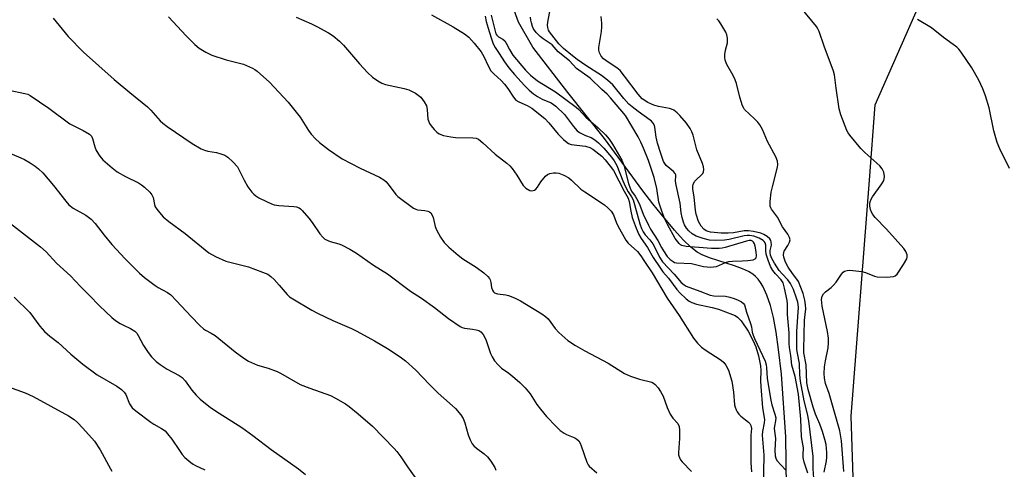
# Model space of a CAD drawing. Units: inches. Extents: x 1237770 to 1243770, y 561453 to 565453.
# Drawn here: x 1240997 to 1241299, y 563042 to 563179 of the extents above; entities that cross this region are included whole.
import ezdxf

# ---------------------------------------------------------------- set-up
doc = ezdxf.new("R2010")
doc.units = ezdxf.units.IN
doc.header["$MEASUREMENT"] = 0
for name, color, linetype in [('HYDRO-Single Line Stream', 4, 'Continuous'), ('NTRL-Pasture Land', 2, 'Continuous'), ('Undefined', 1, 'Continuous')]:
    doc.layers.add(name, color=color, linetype=linetype)

msp = doc.modelspace()

# ---------------------------------------------------------------- linework, layer by layer
at = {"layer": 'HYDRO-Single Line Stream'}
msp.add_lwpolyline([(1241231.97, 563028.44), (1241231.65, 563051.57), (1241230.39, 563070.79), (1241229.49, 563078.31), (1241228.72, 563083.58), (1241227.88, 563088.06), (1241226.96, 563091.75), (1241225.89, 563094.96), (1241224.64, 563097.66), (1241223.95, 563098.79), (1241223.2, 563099.81), (1241222.44, 563100.65), (1241221.62, 563101.36), (1241220.3, 563102.18), (1241218.41, 563103.03), (1241215.97, 563103.89), (1241208.27, 563106.38), (1241206.08, 563107.26), (1241204.52, 563108.09), (1241202.57, 563109.59), (1241200.2, 563111.91), (1241197.63, 563114.79), (1241193.57, 563119.67), (1241190.94, 563122.9), (1241187.89, 563126.89), (1241176.17, 563142.87), (1241164.91, 563156.98), (1241154.17, 563170.83), (1241149.82, 563178.53), (1241144.97, 563191.86)], dxfattribs=at)
at = {"layer": 'NTRL-Pasture Land'}
msp.add_lwpolyline([(1241413.12, 562749.29), (1241383.85, 562798.22), (1241359.44, 562825.41), (1241353.71, 562829.86), (1241311.69, 562862.42), (1241281.31, 562895.06), (1241260.29, 562916.25), (1241258.73, 562930.95), (1241254.52, 562970.47), (1241251.66, 563057.93), (1241257.27, 563130.1), (1241259.07, 563153.2), (1241279.58, 563199.82), (1241307.56, 563237.36), (1241322.72, 563274.82), (1241333.16, 563304.89), (1241346.41, 563316.79), (1241364.92, 563318.58), (1241406.35, 563304.97), (1241457.28, 563289.39), (1241473.57, 563292.29), (1241492.74, 563311.59)], dxfattribs=at)
at = {"layer": 'Undefined'}
for points, elevation in [([(1241238.4, 563040.48), (1241237.34, 563043.83), (1241237.02, 563045.21), (1241236.97, 563046.03), (1241237.1, 563048.25), (1241236.49, 563051.56), (1241236.3, 563057.02), (1241235.59, 563064.59), (1241234.53, 563070.08), (1241233.51, 563073.49), (1241233.23, 563076.46), (1241232.8, 563078.9), (1241232.72, 563080.18), (1241232.69, 563083.39), (1241232.17, 563088.99), (1241232.19, 563092.14), (1241232.11, 563093.32), (1241231.33, 563097.12), (1241230.84, 563098.67), (1241230.22, 563099.59), (1241228.5, 563101.44), (1241227.68, 563102.53), (1241227, 563103.74), (1241226.23, 563105.61), (1241225.63, 563107.52), (1241225.53, 563108.59), (1241225.52, 563110.26), (1241225.36, 563110.94), (1241225.08, 563111.36), (1241224.7, 563111.71), (1241223.53, 563112.39), (1241221.94, 563112.98), (1241220.58, 563113.21), (1241219.8, 563113.19), (1241218.95, 563113.05), (1241214.35, 563112.02), (1241212.9, 563111.77), (1241210.29, 563111.64), (1241208.33, 563111.82), (1241206.38, 563112.27), (1241204.18, 563113.04), (1241202.99, 563113.74), (1241201.94, 563114.61), (1241201.23, 563115.49), (1241200.65, 563116.49), (1241200.3, 563117.28), (1241199.91, 563118.7), (1241199.63, 563120.14), (1241199.33, 563123.12), (1241197.99, 563129.13), (1241197.91, 563129.99), (1241198.02, 563131.29), (1241197.98, 563131.74), (1241197.77, 563132.18), (1241197.25, 563132.79), (1241195.02, 563134.61), (1241194.59, 563135.21), (1241194.26, 563135.86), (1241193.38, 563138.26), (1241192.37, 563141.46), (1241191.97, 563143.34), (1241191.58, 563146.37), (1241191.43, 563146.89), (1241191.07, 563147.57), (1241190.57, 563148.17), (1241190.16, 563148.52), (1241186.44, 563151.15), (1241184.63, 563152.54), (1241183.62, 563153.44), (1241182.05, 563155.12), (1241178.66, 563159.3), (1241177.1, 563160.77), (1241175.23, 563162.22), (1241170.38, 563165.26), (1241167.79, 563167.04), (1241166.31, 563168.15), (1241163.58, 563170.42), (1241162.17, 563171.88), (1241159.29, 563175.5), (1241158.98, 563176.08), (1241158.78, 563176.83), (1241158.71, 563177.61), (1241158.75, 563178.5), (1241160.59, 563188.54)], 506), ([(1241123.11, 563180.71), (1241129.79, 563177.03), (1241133.24, 563174.91), (1241134.58, 563173.89), (1241136.26, 563172.12), (1241138.37, 563169.45), (1241139.17, 563168.02), (1241140.47, 563165.09), (1241141.36, 563163.62), (1241142.21, 563162.65), (1241144.44, 563160.64), (1241145.47, 563159.57), (1241146.52, 563158.16), (1241148.28, 563155.51), (1241149, 563154.67), (1241149.92, 563154.1), (1241152.48, 563152.96), (1241153.93, 563152.15), (1241157.84, 563148.97), (1241159.11, 563147.73), (1241161.97, 563144.17), (1241163.6, 563142.54), (1241164.67, 563141.63), (1241165.15, 563141.35), (1241165.94, 563141.1), (1241170.29, 563140.51), (1241171.67, 563140.14), (1241172.61, 563139.62), (1241173.52, 563138.96), (1241175.28, 563137.45), (1241176.34, 563136.39), (1241177.93, 563134.42), (1241178.88, 563133.05), (1241182.13, 563126.73), (1241183.37, 563124.65), (1241183.69, 563123.65), (1241184.21, 563120.64), (1241184.65, 563118.75), (1241185.83, 563115.4), (1241186.63, 563113.5), (1241187.38, 563112.29), (1241189.3, 563109.57), (1241191.07, 563106.45), (1241193.16, 563103.32), (1241194.05, 563102.13), (1241195.77, 563100.15), (1241198.3, 563096.7), (1241199.26, 563095.63), (1241201.16, 563093.85), (1241202.05, 563093.12), (1241202.87, 563092.65), (1241204.33, 563092.16), (1241209.09, 563091.16), (1241211.11, 563090.62), (1241215.39, 563089.02), (1241216.17, 563088.67), (1241216.87, 563088.24), (1241217.44, 563087.72), (1241217.99, 563087.05), (1241220.12, 563083.88), (1241221.73, 563080.92), (1241222.51, 563079.08), (1241223.34, 563076.42), (1241223.95, 563073.27), (1241224.03, 563071.86), (1241223.95, 563068.73), (1241224.01, 563066.98), (1241224.53, 563060.44), (1241225.11, 563056.89), (1241225.06, 563055.83), (1241224.52, 563053.2), (1241224.43, 563052.11), (1241224.94, 563045.99), (1241224.73, 563035.59)], 508), ([(1241139.62, 563180.33), (1241139.94, 563178.67), (1241140.47, 563176.68), (1241141.39, 563173.74), (1241142.06, 563171.87), (1241142.64, 563170.78), (1241143.92, 563168.9), (1241145.51, 563166.38), (1241146.87, 563164.48), (1241148.56, 563162.46), (1241151.64, 563159.08), (1241153.08, 563157.67), (1241154.44, 563156.53), (1241155.62, 563155.73), (1241157.09, 563154.93), (1241159.83, 563153.78), (1241161.24, 563152.8), (1241163.85, 563150.19), (1241166.69, 563146.55), (1241167.82, 563145.28), (1241168.5, 563144.76), (1241169.27, 563144.31), (1241170.33, 563143.81), (1241172.01, 563143.16), (1241173.23, 563142.45), (1241174.31, 563141.52), (1241175.95, 563139.92), (1241178.24, 563137.22), (1241179.07, 563136.09), (1241179.91, 563134.65), (1241181.75, 563129.98), (1241182.57, 563128.13), (1241183.35, 563126.6), (1241184.41, 563125.08), (1241184.92, 563124.08), (1241185.38, 563122.71), (1241186.95, 563116.78), (1241187.45, 563115.39), (1241187.95, 563114.33), (1241188.62, 563113.38), (1241189.99, 563111.86), (1241190.9, 563110.61), (1241191.76, 563109.1), (1241193, 563106.59), (1241193.93, 563105.14), (1241197.53, 563101.36), (1241199.64, 563098.83), (1241200.5, 563098.13), (1241201.2, 563097.73), (1241205.35, 563096.21), (1241208.56, 563094.92), (1241209.66, 563094.73), (1241213.16, 563094.61), (1241214.52, 563094.35), (1241215.85, 563093.97), (1241217.14, 563093.42), (1241218.1, 563092.88), (1241218.71, 563092.38), (1241219, 563091.94), (1241219.67, 563089.77), (1241220.91, 563086.29), (1241221.18, 563085.2), (1241221.38, 563083.62), (1241221.64, 563082.66), (1241222.07, 563081.65), (1241223.77, 563078.22), (1241225.32, 563074.7), (1241225.66, 563073.65), (1241225.78, 563072.83), (1241226, 563069.42), (1241227.12, 563062.82), (1241227.44, 563061.35), (1241228.36, 563058.53), (1241228.59, 563057.39), (1241228.54, 563056.5), (1241228.2, 563054.83), (1241228.13, 563054.09), (1241228.52, 563051.07), (1241228.34, 563047.48), (1241228.46, 563045.8), (1241228.65, 563045.05), (1241228.97, 563044.37), (1241231.59, 563041.44)], 506), ([(1241141.44, 563180.65), (1241142.61, 563175.7), (1241142.86, 563174.97), (1241143.14, 563174.5), (1241143.65, 563174.02), (1241144.98, 563173.29), (1241145.57, 563172.74), (1241146, 563172.07), (1241147.02, 563170.09), (1241148.09, 563168.45), (1241151.95, 563163.86), (1241153.43, 563162.28), (1241155.65, 563160.54), (1241161.16, 563157.16), (1241167.48, 563152.48), (1241168.24, 563151.78), (1241170.42, 563149.46), (1241174.23, 563146.16), (1241176.43, 563143.99), (1241177.57, 563142.68), (1241178.55, 563141.19), (1241181.48, 563136.28), (1241182.03, 563134.7), (1241183.53, 563129.07), (1241183.96, 563127.69), (1241184.43, 563126.78), (1241185.54, 563125.29), (1241186.34, 563123.81), (1241186.92, 563122.53), (1241187.98, 563119.73), (1241189.59, 563116.4), (1241190.26, 563115.17), (1241192.49, 563111.64), (1241193.57, 563109.52), (1241194.18, 563108.49), (1241195.36, 563106.75), (1241196.21, 563105.84), (1241197.13, 563105.2), (1241197.63, 563104.97), (1241198.18, 563104.84), (1241202.83, 563104.59), (1241206.51, 563103.73), (1241208.73, 563103.53), (1241209.53, 563103.57), (1241210.48, 563103.76), (1241213.16, 563104.9), (1241214.26, 563105.26), (1241215.4, 563105.39), (1241218.33, 563105.44), (1241220.03, 563105.57), (1241221.67, 563105.79), (1241222.31, 563106.05), (1241222.56, 563106.34), (1241222.66, 563106.97), (1241222.57, 563108.23), (1241222.3, 563109.89), (1241222.07, 563110.7), (1241221.82, 563111.16), (1241221.49, 563111.46), (1241221.05, 563111.65), (1241220.43, 563111.67), (1241219.6, 563111.5), (1241213.08, 563109.49), (1241212.23, 563109.29), (1241211.27, 563109.19), (1241208.9, 563109.27), (1241201.14, 563109.83), (1241199.85, 563110.11), (1241199.4, 563110.36), (1241199.01, 563110.73), (1241197.83, 563112.33), (1241195.42, 563116.57), (1241194.66, 563118.18), (1241193.72, 563120.63), (1241192.8, 563123.39), (1241192.15, 563127.55), (1241191.38, 563130.92), (1241189.62, 563136.13), (1241188.11, 563139.9), (1241187.3, 563141.78), (1241186.5, 563143.36), (1241182.58, 563149.89), (1241177.98, 563155.36), (1241176.98, 563156.44), (1241175.34, 563157.87), (1241171.72, 563161.33), (1241167.56, 563164.37), (1241165.42, 563166.71), (1241161.97, 563169.47), (1241160.07, 563171.52), (1241157.38, 563173.37), (1241156.47, 563174.09), (1241155.22, 563175.36), (1241154.39, 563176.49), (1241154.08, 563177.22), (1241153.75, 563178.31), (1241153.57, 563179.16), (1241153.5, 563180.07)], 504), ([(1241249.46, 563040.96), (1241249.4, 563042.42), (1241248.7, 563050.4), (1241248.26, 563053.43), (1241244.98, 563064.8), (1241243.89, 563067.86), (1241243.58, 563069.49), (1241243.46, 563070.97), (1241243.58, 563073.05), (1241243.82, 563074.81), (1241244.66, 563078.82), (1241244.79, 563080.31), (1241244.8, 563081.8), (1241244.49, 563083.82), (1241242.79, 563091.6), (1241242.62, 563093.6), (1241242.81, 563094.67), (1241243.24, 563095.38), (1241243.85, 563095.99), (1241245.58, 563097.3), (1241246.34, 563098.02), (1241247.06, 563098.92), (1241248.72, 563101.4), (1241249.28, 563102.03), (1241249.71, 563102.33), (1241250.46, 563102.54), (1241251.29, 563102.56), (1241255.02, 563102.16), (1241256.13, 563101.85), (1241258.85, 563100.72), (1241259.69, 563100.51), (1241262.68, 563100.47), (1241264.71, 563100.64), (1241265.21, 563100.83), (1241265.81, 563101.36), (1241267.73, 563104.3), (1241268.72, 563106.07), (1241268.86, 563106.59), (1241268.83, 563107.32), (1241268.49, 563108.28), (1241267.83, 563109.22), (1241262.5, 563115.17), (1241259.05, 563118.75), (1241258.34, 563119.63), (1241257.94, 563120.35), (1241257.67, 563121.14), (1241257.44, 563122.22), (1241257.39, 563123.03), (1241257.49, 563123.54), (1241257.83, 563124.28), (1241258.27, 563125), (1241261.12, 563129.02), (1241261.7, 563130), (1241261.86, 563130.52), (1241261.91, 563131.31), (1241261.71, 563132.63), (1241261.19, 563133.65), (1241260.48, 563134.56), (1241255.91, 563138.64), (1241254.67, 563139.88), (1241251.26, 563143.92), (1241250.74, 563144.63), (1241250.34, 563145.36), (1241248.59, 563150.14), (1241248.05, 563151.99), (1241247.08, 563158.35), (1241246.58, 563162.41), (1241246.34, 563163.54), (1241243.41, 563171.12), (1241241.86, 563175.61), (1241241.52, 563176.43), (1241241.08, 563177.18), (1241236.28, 563183.01)], 512), ([(1241007.23, 563179.69), (1241008.2, 563178.65), (1241011.8, 563174.12), (1241016.54, 563169.29), (1241025.98, 563160.94), (1241030.69, 563156.95), (1241036.12, 563152.55), (1241037.13, 563151.53), (1241040, 563148.33), (1241040.84, 563147.58), (1241042.2, 563146.55), (1241049.85, 563141.37), (1241052.62, 563139.7), (1241053.62, 563139.28), (1241054.64, 563138.98), (1241057.25, 563138.58), (1241058.6, 563138.25), (1241059.86, 563137.77), (1241060.8, 563137.17), (1241062.29, 563135.73), (1241063.68, 563134.18), (1241064.25, 563133.24), (1241065.74, 563130.16), (1241066.93, 563128.1), (1241068.12, 563126.47), (1241068.71, 563125.86), (1241069.34, 563125.36), (1241070.28, 563124.78), (1241072.59, 563123.6), (1241074.15, 563122.87), (1241074.95, 563122.59), (1241076.37, 563122.39), (1241081, 563122.08), (1241081.84, 563121.94), (1241082.62, 563121.68), (1241083.02, 563121.4), (1241083.55, 563120.88), (1241085.53, 563118.52), (1241086.58, 563117.17), (1241088.93, 563113.75), (1241089.86, 563112.66), (1241090.52, 563112.12), (1241092.11, 563111.37), (1241094.75, 563110.66), (1241095.54, 563110.36), (1241098.15, 563109), (1241100.19, 563107.82), (1241105.38, 563104.14), (1241109.66, 563101.49), (1241116.76, 563096.21), (1241120.08, 563094.01), (1241124.08, 563091.15), (1241128.35, 563087.75), (1241131.88, 563085.35), (1241132.53, 563085.03), (1241133.23, 563084.82), (1241135.72, 563084.56), (1241136.82, 563084.34), (1241137.6, 563084.08), (1241138.3, 563083.69), (1241139, 563082.87), (1241139.8, 563081.37), (1241141.25, 563077.11), (1241141.71, 563076.03), (1241142.49, 563074.87), (1241143.57, 563073.57), (1241144.58, 563072.63), (1241146.83, 563071.06), (1241148.68, 563069.57), (1241150.22, 563068.2), (1241151.82, 563066.56), (1241153.36, 563064.73), (1241155.46, 563061.47), (1241156.51, 563060.04), (1241158.39, 563057.79), (1241161.29, 563054.69), (1241162.59, 563053.55), (1241163.74, 563052.71), (1241164.48, 563052.33), (1241167.03, 563051.3), (1241167.7, 563050.87), (1241168.26, 563050.34), (1241168.69, 563049.62), (1241169.03, 563048.83), (1241170.72, 563043.79), (1241171.12, 563043.01), (1241171.46, 563042.58), (1241173.8, 563040.52)], 514), ([(1241042.61, 563180.11), (1241048, 563174.28), (1241050.7, 563171.68), (1241052, 563170.55), (1241054.03, 563169.32), (1241055.87, 563168.41), (1241060.23, 563167), (1241065.56, 563165.61), (1241068.27, 563164.42), (1241069.04, 563163.99), (1241069.76, 563163.47), (1241073.56, 563160.15), (1241079.27, 563154.03), (1241082.93, 563149.44), (1241085.52, 563145.36), (1241086.32, 563144.22), (1241087.57, 563142.78), (1241088.84, 563141.65), (1241091.61, 563139.53), (1241095.75, 563136.7), (1241101.33, 563133.85), (1241107.19, 563131.06), (1241108.53, 563130.28), (1241109.15, 563129.74), (1241109.9, 563128.9), (1241112.27, 563125.78), (1241112.83, 563125.17), (1241117.68, 563121.55), (1241118.33, 563121.23), (1241118.83, 563121.08), (1241121.15, 563120.84), (1241122, 563120.67), (1241122.51, 563120.46), (1241122.92, 563120.14), (1241123.37, 563119.47), (1241123.7, 563118.68), (1241124.31, 563115.96), (1241124.68, 563114.92), (1241125.95, 563112.69), (1241127.07, 563111.04), (1241128.48, 563109.62), (1241131.28, 563107.14), (1241132.79, 563106.08), (1241136.86, 563103.52), (1241139.13, 563101.77), (1241140.41, 563100.67), (1241140.93, 563100.04), (1241141.14, 563099.61), (1241141.35, 563098.77), (1241141.57, 563097.29), (1241141.79, 563096.51), (1241142.14, 563095.93), (1241142.46, 563095.65), (1241143.35, 563095.31), (1241145.93, 563095.02), (1241146.77, 563094.85), (1241148.6, 563094.15), (1241150.38, 563093.25), (1241156.99, 563089.24), (1241158.11, 563088.46), (1241158.9, 563087.69), (1241161.07, 563084.77), (1241162.18, 563083.49), (1241164.94, 563081.11), (1241167.3, 563079.53), (1241170.08, 563077.91), (1241177.25, 563074.14), (1241182.31, 563071), (1241184.15, 563070.19), (1241186.84, 563069.18), (1241190.69, 563068.27), (1241191.14, 563068.05), (1241191.7, 563067.62), (1241192.57, 563066.6), (1241193.34, 563065.45), (1241194.11, 563064.04), (1241195.31, 563060.56), (1241196.27, 563058.48), (1241197.05, 563057.29), (1241198.58, 563055.61), (1241199.01, 563054.75), (1241199.14, 563053.64), (1241199.14, 563051.04), (1241198.79, 563046.83), (1241198.86, 563046.02), (1241199.17, 563044.98), (1241199.43, 563044.52), (1241199.94, 563043.88), (1241202.84, 563040.95)], 512), ([(1241081.68, 563180.03), (1241086.44, 563177.95), (1241088, 563177.2), (1241091.56, 563175.26), (1241092.99, 563174.31), (1241094.95, 563172.65), (1241096.19, 563171.47), (1241101.1, 563165.76), (1241103.52, 563163.12), (1241105.08, 563161.66), (1241106.72, 563160.51), (1241107.94, 563159.79), (1241109.03, 563159.39), (1241114.77, 563158.21), (1241116.17, 563157.83), (1241118.2, 563156.72), (1241119.84, 563155.53), (1241120.92, 563154.16), (1241121.58, 563152.88), (1241121.81, 563151.82), (1241122.07, 563148.82), (1241122.2, 563148.28), (1241122.54, 563147.48), (1241123.01, 563146.75), (1241123.97, 563145.65), (1241124.8, 563144.83), (1241125.48, 563144.32), (1241126.8, 563143.83), (1241129.07, 563143.36), (1241130.53, 563143.24), (1241135.8, 563143.13), (1241136.8, 563142.96), (1241137.51, 563142.64), (1241138.89, 563141.55), (1241142.68, 563138.06), (1241146.26, 563135.35), (1241147.16, 563134.57), (1241147.91, 563133.66), (1241149.28, 563131.71), (1241151.24, 563128.51), (1241152.09, 563127.72), (1241153.29, 563127), (1241153.79, 563126.88), (1241154.25, 563126.93), (1241154.69, 563127.11), (1241155.09, 563127.39), (1241155.6, 563127.99), (1241156.66, 563129.61), (1241157.52, 563130.74), (1241158.07, 563131.36), (1241158.69, 563131.86), (1241159.43, 563132.14), (1241160.49, 563132.34), (1241161.31, 563132.39), (1241162.12, 563132.3), (1241163.69, 563131.71), (1241165.17, 563130.89), (1241166.03, 563130.16), (1241168.91, 563127.41), (1241170.12, 563126.54), (1241176.13, 563122.63), (1241177.21, 563121.71), (1241178.18, 563120.69), (1241178.9, 563119.55), (1241179.75, 563117.25), (1241180.22, 563116.19), (1241182.66, 563111.76), (1241183.36, 563110.83), (1241186.22, 563108.28), (1241187.29, 563106.97), (1241188.36, 563105.27), (1241190.74, 563101.79), (1241195.37, 563094.03), (1241199.01, 563088.7), (1241203.36, 563081.82), (1241204.63, 563080.29), (1241205.82, 563079.07), (1241206.98, 563078.21), (1241211.86, 563075), (1241212.71, 563074.28), (1241213.36, 563073.48), (1241214.08, 563071.95), (1241215.16, 563068.65), (1241215.66, 563065.2), (1241216.01, 563061.4), (1241216.19, 563060.64), (1241216.47, 563059.89), (1241216.82, 563059.18), (1241217.3, 563058.52), (1241217.95, 563057.92), (1241220.28, 563056.05), (1241220.67, 563055.63), (1241221.01, 563055.01), (1241221.14, 563054.13), (1241221.01, 563052.12), (1241220.99, 563050.06), (1241221.02, 563043.64), (1241221.17, 563040.89)], 510), ([(1241240.31, 563038.88), (1241240.08, 563041.76), (1241240.02, 563045.55), (1241238.73, 563056.44), (1241238.3, 563058.57), (1241237.32, 563062.61), (1241236.16, 563068.64), (1241235.98, 563070.53), (1241235.87, 563074.06), (1241235.22, 563077.2), (1241235.07, 563078.28), (1241235.03, 563080.02), (1241235.1, 563083.8), (1241235.53, 563091.29), (1241235.39, 563092.76), (1241235.01, 563093.99), (1241234, 563096.69), (1241233.15, 563098.48), (1241232.33, 563099.61), (1241230.52, 563101.44), (1241229.62, 563102.5), (1241228.19, 563104.69), (1241227.36, 563106.19), (1241226.99, 563107.22), (1241226.87, 563108.02), (1241226.92, 563108.58), (1241227.26, 563110.23), (1241227.21, 563111.23), (1241227.06, 563111.69), (1241226.76, 563112.14), (1241225.93, 563112.91), (1241224.99, 563113.5), (1241224.04, 563113.87), (1241221.74, 563114.43), (1241220.3, 563114.65), (1241218.91, 563114.61), (1241215.68, 563114.05), (1241213.98, 563113.88), (1241211.9, 563113.95), (1241208.63, 563114.22), (1241207.86, 563114.4), (1241207.25, 563114.67), (1241206.55, 563115.18), (1241205.76, 563116.01), (1241205.3, 563116.74), (1241204.95, 563117.53), (1241204.2, 563119.72), (1241204.02, 563120.86), (1241203.6, 563125.01), (1241203.24, 563127.42), (1241203.21, 563128.19), (1241203.35, 563128.92), (1241203.85, 563129.83), (1241206.28, 563132.23), (1241206.52, 563132.67), (1241206.58, 563133.4), (1241206.45, 563134.19), (1241206.12, 563135.26), (1241204.38, 563139.38), (1241203.28, 563143.91), (1241202.93, 563144.94), (1241202.42, 563145.93), (1241201.28, 563147.57), (1241199.23, 563149.97), (1241198.43, 563150.76), (1241197.34, 563151.55), (1241196.63, 563151.92), (1241196.1, 563152.09), (1241192.71, 563152.71), (1241191.27, 563153.1), (1241189.42, 563153.94), (1241187.73, 563155.08), (1241186.44, 563156.43), (1241182.31, 563161.98), (1241180.91, 563163.68), (1241179.93, 563164.51), (1241177.23, 563166.26), (1241175.87, 563167.32), (1241175.08, 563168.12), (1241174.58, 563169.1), (1241174.42, 563169.9), (1241174.45, 563170.75), (1241175.23, 563175.66), (1241175.37, 563177.11), (1241175.32, 563178.23), (1241175.09, 563180.19)], 508), ([(1241243.47, 563040.78), (1241244.14, 563044.25), (1241244.27, 563045.36), (1241244.26, 563046.75), (1241244, 563049.21), (1241243.68, 563050.77), (1241242.95, 563053.19), (1241242.12, 563055.42), (1241240.8, 563058.54), (1241240.06, 563060.69), (1241238.5, 563066.11), (1241238.09, 563068.15), (1241237.88, 563073.66), (1241237.25, 563077.28), (1241237.17, 563078.29), (1241237.42, 563087.27), (1241237.77, 563090.79), (1241237.73, 563091.97), (1241237.54, 563093.46), (1241236.99, 563095.43), (1241235.53, 563099.13), (1241235.1, 563099.85), (1241233.7, 563101.58), (1241232.45, 563103.52), (1241231.63, 563105.02), (1241231.07, 563106.56), (1241230.93, 563107.32), (1241231.03, 563107.97), (1241231.19, 563108.36), (1241232.31, 563110.18), (1241232.79, 563111.17), (1241232.99, 563111.9), (1241232.86, 563112.63), (1241232.3, 563113.59), (1241230.67, 563115.86), (1241229.13, 563118.78), (1241227.33, 563121.22), (1241227.08, 563121.69), (1241226.93, 563122.19), (1241226.91, 563123.57), (1241227.23, 563126.42), (1241227.6, 563128.14), (1241229.15, 563134.13), (1241229.26, 563134.98), (1241229.16, 563135.98), (1241228.62, 563137.26), (1241226.09, 563141.94), (1241224.51, 563145.63), (1241223.74, 563147.03), (1241223.11, 563147.9), (1241222.13, 563148.96), (1241219.07, 563151.8), (1241218.78, 563152.18), (1241218.41, 563152.91), (1241217.57, 563155.59), (1241216.53, 563159.75), (1241216.19, 563160.83), (1241215.53, 563162.17), (1241213.62, 563165.56), (1241213.08, 563166.9), (1241213.01, 563167.72), (1241213.05, 563168.56), (1241213.26, 563169.96), (1241213.78, 563172.22), (1241213.78, 563173.58), (1241213.58, 563174.65), (1241213.28, 563175.44), (1241211.82, 563177.99), (1241211.15, 563178.94), (1241210.56, 563179.57)], 510), ([(1241300.22, 563133.67), (1241297.23, 563139.76), (1241296.46, 563141.66), (1241295.42, 563145.22), (1241293.97, 563152.31), (1241292.86, 563155.96), (1241292.02, 563158.1), (1241290.8, 563160.72), (1241288.67, 563164.56), (1241285.41, 563169.35), (1241284.68, 563170.24), (1241284.08, 563170.82), (1241282.98, 563171.69), (1241279.96, 563173.83), (1241276.27, 563176.75), (1241271.99, 563179.36)], 514), ([(1240993.74, 563157.64), (1240998.61, 563156.68), (1240999.45, 563156.44), (1241000.25, 563156.07), (1241005.89, 563152.14), (1241012.38, 563147.4), (1241013.37, 563146.83), (1241016.41, 563145.37), (1241018.37, 563144.2), (1241018.96, 563143.64), (1241019.35, 563142.93), (1241020.03, 563140.36), (1241020.45, 563139.26), (1241021.53, 563137.47), (1241022.46, 563136.36), (1241025.29, 563133.93), (1241026.88, 563132.7), (1241029.41, 563131.23), (1241033.39, 563129.28), (1241034.31, 563128.72), (1241035.19, 563128.04), (1241036.83, 563126.47), (1241037.53, 563125.62), (1241037.85, 563124.88), (1241038.28, 563122.74), (1241038.55, 563121.99), (1241039.33, 563120.84), (1241041, 563118.92), (1241042.67, 563117.46), (1241047.68, 563113.78), (1241054.92, 563107.94), (1241056.96, 563106.8), (1241060.15, 563105.31), (1241067.1, 563103.58), (1241071.43, 563102.01), (1241073, 563101.32), (1241073.91, 563100.7), (1241074.96, 563099.78), (1241076.53, 563098.02), (1241078.89, 563095.15), (1241079.7, 563094.42), (1241080.67, 563093.78), (1241086.46, 563090.36), (1241088.24, 563089.4), (1241092.89, 563087.18), (1241098.69, 563084.69), (1241100.29, 563083.94), (1241105.74, 563080.92), (1241109.7, 563078.58), (1241113.56, 563076.09), (1241115.14, 563074.86), (1241118.31, 563071.95), (1241122.51, 563067.56), (1241125.2, 563064.95), (1241126.91, 563063.38), (1241129.63, 563061.09), (1241130.46, 563060.29), (1241132.11, 563058.36), (1241132.89, 563057.22), (1241133.37, 563055.88), (1241134.35, 563052.22), (1241134.98, 563050.68), (1241135.63, 563049.47), (1241136.15, 563048.83), (1241136.94, 563048.06), (1241139.28, 563046.36), (1241140.28, 563045.5), (1241141.33, 563044.14), (1241142.55, 563042.21), (1241142.88, 563041.42)], 516), ([(1240992.8, 563138.93), (1240997.4, 563137.02), (1240998.46, 563136.49), (1241000.24, 563135.41), (1241001.72, 563134.42), (1241002.81, 563133.57), (1241004.05, 563132.37), (1241007.38, 563128.53), (1241011.13, 563123.68), (1241012.07, 563122.58), (1241013.38, 563121.55), (1241017.3, 563119.42), (1241018.89, 563118.25), (1241020.17, 563116.89), (1241022.87, 563113.31), (1241025.27, 563110.46), (1241029.33, 563106.08), (1241033.71, 563101.72), (1241035.23, 563100.35), (1241038.46, 563097.91), (1241039.44, 563097.28), (1241042.26, 563095.78), (1241043.26, 563095.05), (1241045.07, 563093.23), (1241049.49, 563088.43), (1241052.2, 563085.65), (1241053.29, 563084.65), (1241053.88, 563084.25), (1241055.68, 563083.34), (1241056.86, 563082.58), (1241062.96, 563077.56), (1241065.63, 563075.65), (1241067.14, 563074.69), (1241069.8, 563073.55), (1241073.15, 563072.57), (1241075.9, 563071.57), (1241076.94, 563071.03), (1241082.9, 563067.58), (1241085.83, 563066.43), (1241092.19, 563064.22), (1241093.75, 563063.44), (1241096.79, 563061.69), (1241097.97, 563060.85), (1241100.69, 563058.63), (1241105.03, 563054.81), (1241111.75, 563047.99), (1241112.52, 563047.09), (1241113.74, 563045.45), (1241115.77, 563042.42), (1241119.66, 563036.94)], 518), ([(1240992.37, 563118.27), (1241003.33, 563109.75), (1241005.14, 563108.24), (1241008.32, 563104.74), (1241012.55, 563100.82), (1241015.58, 563097.57), (1241018.31, 563094.95), (1241021.43, 563091.66), (1241025.19, 563088.12), (1241026.32, 563087.2), (1241027.78, 563086.25), (1241028.82, 563085.71), (1241030.95, 563084.77), (1241032.3, 563083.89), (1241032.85, 563083.28), (1241033.33, 563082.59), (1241034.97, 563079.52), (1241036.37, 563077.41), (1241037.39, 563076.06), (1241038.83, 563074.62), (1241039.99, 563073.73), (1241042.19, 563072.29), (1241045.86, 563070.33), (1241046.78, 563069.7), (1241047.72, 563068.75), (1241049.71, 563065.85), (1241051.04, 563064.29), (1241052.31, 563063.1), (1241055.44, 563060.6), (1241058.11, 563058.8), (1241065.03, 563054.42), (1241068.38, 563051.99), (1241074.01, 563047.66), (1241082.43, 563041.74), (1241084.53, 563040.09)], 520), ([(1240995.36, 563094.32), (1241000.14, 563089.61), (1241003.14, 563085.45), (1241004.58, 563083.8), (1241006.27, 563082.35), (1241008.75, 563080.44), (1241012.62, 563076.83), (1241016.37, 563073.79), (1241020.75, 563070.59), (1241026.8, 563067.04), (1241028.22, 563066.05), (1241029.01, 563065.24), (1241029.48, 563064.54), (1241030.66, 563061.68), (1241031.02, 563061.02), (1241031.45, 563060.48), (1241032.58, 563059.52), (1241037.14, 563056.1), (1241038.11, 563055.47), (1241040.44, 563054.17), (1241041.53, 563053.39), (1241042.33, 563052.52), (1241043.6, 563050.86), (1241045.91, 563047.35), (1241046.78, 563046.15), (1241047.61, 563045.3), (1241049.41, 563043.72), (1241050.13, 563043.19), (1241050.86, 563042.78), (1241053.7, 563041.51)], 522), ([(1240993.53, 563066.87), (1240998.7, 563065), (1241001.1, 563063.94), (1241011.98, 563057.97), (1241013.68, 563056.88), (1241014.75, 563055.92), (1241016.39, 563054.26), (1241019.89, 563050.23), (1241021.63, 563047.62), (1241024.77, 563041.83), (1241025.26, 563041.09)], 524)]:
    msp.add_lwpolyline(points, dxfattribs=dict(at, elevation=elevation))

doc.saveas('drawing.dxf')
